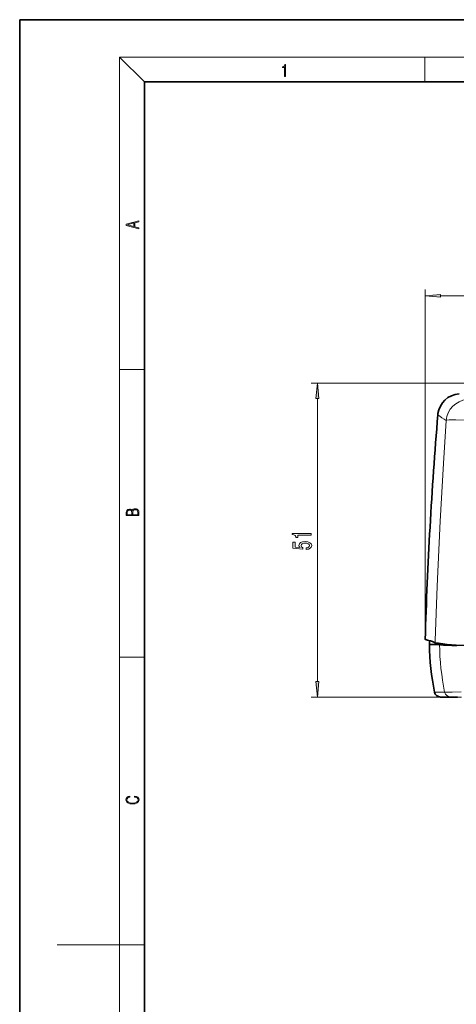
# Model space of a CAD drawing. Extents: x 0 to 210, y 0 to 297.
# Drawn here: x 0 to 70, y 139 to 297 of the extents above; entities that cross this region are included whole.
import ezdxf

# ---------------------------------------------------------------- set-up
doc = ezdxf.new("R2010")
doc.units = 0

msp = doc.modelspace()

# ---------------------------------------------------------------- linework, layer by layer
at = {"color": 7, "lineweight": 35}
for p, q in [((210, 297), (0, 297)), ((0, 297), (0, 0)), ((200, 287), (20, 287)), ((20, 287), (20, 10)), ((65.16, 197.49), (65.1, 197.5)), ((65.25, 197.47), (65.1, 197.5)), ((65.25, 197.47), (65.1, 197.5)), ((65.73, 196.7), (65.74, 197.34)), ((65.73, 196.7), (67.34, 196.73)), ((67.34, 196.73), (67.34, 196.73)), ((69.12, 188.28), (67.52, 188.28)), ((69.34, 188.28), (69.12, 188.28)), ((70.25, 188.28), (69.34, 188.28))]:
    msp.add_line(p, q, dxfattribs=at)
at = {"color": 7, "lineweight": 13}
for p, q in [((20, 287), (16, 291)), ((16, 291), (204, 291)), ((16, 291), (16, 6)), ((65, 287), (65, 291)), ((65.04, 197.53), (65.04, 253.69)), ((67.53, 252.69), (148.92, 252.69)), ((16, 240.83), (20, 240.83)), ((107.71, 238.67), (46.75, 238.67)), ((47.75, 190.77), (47.75, 236.18)), ((67.35, 196.87), (67.34, 196.73)), ((16, 194.67), (20, 194.67)), ((70.9, 188.28), (46.75, 188.28)), ((66.54, 189.08), (68.16, 189.06)), ((16, 148.5), (6, 148.5)), ((16, 148.5), (20, 148.5))]:
    msp.add_line(p, q, dxfattribs=at)
for points in [[(42.5, 287.87), (42.64, 287.87), (42.64, 289.82), (42.52, 289.82), (42.49, 289.64), (42.42, 289.52), (42.31, 289.45), (42.15, 289.44), (42.14, 289.44), (42.14, 289.32), (42.16, 289.32), (42.37, 289.34), (42.5, 289.42)], [(19.09, 263.42), (19.09, 263.57), (18.48, 263.74), (18.48, 264.41), (19.09, 264.58), (19.09, 264.73), (17.09, 264.16), (17.09, 263.99)], [(18.32, 263.78), (17.29, 264.07), (18.32, 264.37)], [(67.53, 252.9), (65.04, 252.69), (67.53, 252.47)], [(47.97, 236.18), (47.75, 238.67), (47.53, 236.18)], [(19.09, 217.41), (19.09, 217.82), (19.09, 218.09), (19.05, 218.26), (18.97, 218.35), (18.86, 218.43), (18.72, 218.47), (18.55, 218.49), (18.37, 218.47), (18.21, 218.41), (18.1, 218.32), (18.04, 218.2), (17.97, 218.29), (17.87, 218.36), (17.75, 218.41), (17.6, 218.42), (17.35, 218.37), (17.17, 218.24), (17.11, 218.09), (17.09, 217.9), (17.09, 217.41)], [(17.26, 217.88), (17.27, 218.06), (17.33, 218.18), (17.44, 218.26), (17.62, 218.28), (17.8, 218.25), (17.91, 218.18), (17.96, 218.05), (17.97, 217.87), (17.97, 217.55), (17.26, 217.55)], [(18.93, 217.55), (18.14, 217.55), (18.14, 217.96), (18.17, 218.13), (18.24, 218.25), (18.37, 218.32), (18.54, 218.35), (18.73, 218.32), (18.85, 218.25), (18.91, 218.13), (18.93, 217.95)], [(46.75, 214.28), (46.75, 214.52), (43.73, 214.52), (43.73, 214.34), (43.99, 214.29), (44.17, 214.2), (44.28, 214.06), (44.31, 213.86), (44.62, 213.86), (44.62, 214.28)], [(45.97, 211.97), (46.32, 212.03), (46.6, 212.16), (46.77, 212.34), (46.84, 212.58), (46.76, 212.85), (46.55, 213.05), (46.21, 213.18), (45.78, 213.23), (45.38, 213.18), (45.06, 213.06), (44.86, 212.87), (44.79, 212.61), (44.84, 212.42), (44.98, 212.27), (44.17, 212.34), (44.17, 213.13), (43.82, 213.13), (43.82, 212.17), (45.41, 212.03), (45.41, 212.23), (45.2, 212.38), (45.13, 212.58), (45.18, 212.74), (45.32, 212.87), (45.53, 212.95), (45.8, 212.98), (46.07, 212.95), (46.29, 212.87), (46.42, 212.74), (46.47, 212.58), (46.44, 212.44), (46.34, 212.33), (46.18, 212.25), (45.97, 212.21)], [(47.53, 190.77), (47.75, 188.28), (47.97, 190.77)], [(18.44, 172.23), (18.67, 172.19), (18.84, 172.1), (18.95, 171.96), (18.98, 171.78), (18.93, 171.56), (18.75, 171.4), (18.47, 171.3), (18.09, 171.26), (17.71, 171.3), (17.43, 171.4), (17.26, 171.56), (17.2, 171.78), (17.24, 171.95), (17.33, 172.08), (17.48, 172.18), (17.68, 172.22), (17.68, 172.36), (17.42, 172.31), (17.22, 172.19), (17.09, 172.01), (17.04, 171.78), (17.11, 171.5), (17.2, 171.39), (17.32, 171.3), (17.65, 171.16), (17.85, 171.13), (18.09, 171.12), (18.33, 171.13), (18.54, 171.16), (18.87, 171.29), (19.08, 171.5), (19.15, 171.77), (19.1, 172.01), (18.96, 172.2), (18.74, 172.32), (18.44, 172.37)]]:
    msp.add_lwpolyline(points, close=True, dxfattribs=at)
for points in [[(68.41, 232.68), (67.97, 225.77), (67.45, 216.53), (66.97, 206.05), (66.65, 197.34), (66.64, 197)], [(71.75, 232.72), (69.94, 232.78), (68.89, 232.76), (68.51, 232.71), (68.41, 232.68)], [(70.82, 189.11), (69.38, 189.05), (68.56, 189.04), (68.16, 189.06)]]:
    msp.add_lwpolyline(points, dxfattribs=at)
at = {"color": 7, "lineweight": 35}
for points in [[(103, 203.11), (99.23, 201.72), (97.33, 201.06), (94.47, 200.1), (92.31, 199.43), (90.14, 198.8), (88.5, 198.37), (86.85, 197.98), (85.2, 197.62), (83.53, 197.31), (81.29, 196.96), (79.05, 196.71), (76.8, 196.55), (75.1, 196.5), (73.41, 196.52), (71.72, 196.55), (70.04, 196.61)], [(65.04, 197.53), (65.04, 197.52), (65.05, 197.52), (65.06, 197.51), (65.1, 197.5)], [(65.1, 197.5), (65.06, 197.51), (65.05, 197.52), (65.04, 197.52), (65.04, 197.53)], [(66.64, 197), (66.21, 197.17), (65.91, 197.28), (65.43, 197.43), (65.16, 197.49)], [(66.64, 197), (67.16, 196.9), (68.6, 196.71), (70.04, 196.61)], [(70.07, 196.52), (68.59, 196.58), (67.99, 196.62), (67.56, 196.67), (67.4, 196.71), (67.34, 196.73)]]:
    msp.add_lwpolyline(points, dxfattribs=at)
for centre, radius, start, end in [((70.76, 233.26), 3.7, 94.4351, 172.1426), ((765.48, 176.21), 700.76, 175.30481, 178.25642), ((70.72, 233.27), 3.66, 172.1167, 175.2986), ((106.74, 197.19), 41.01, 180.6865, 191.4005), ((67.52, 189.28), 1, 191.4026, 270.0001)]:
    msp.add_arc(centre, radius, start, end, dxfattribs=at)
at = {"color": 7, "lineweight": 13}
for centre, radius, start, end in [((109.61, 296.07), 75.61, 235.7597, 236.9774), ((110.16, 197.41), 42.82, 180.9008, 191.2329)]:
    msp.add_arc(centre, radius, start, end, dxfattribs=at)
for centre, major_axis, ratio, start_param, end_param in [((72.04, 232.38), (2.06, 3.07), 0.982692, 0.689707, 2.072531), ((69.12, 189.28), (0, 1), 0.985442, 1.787675, 3.141593)]:
    msp.add_ellipse(centre, major_axis=major_axis, ratio=ratio, start_param=start_param, end_param=end_param, dxfattribs=at)
at = {"color": 7, "lineweight": 5}
msp.add_point((65.04, 197.53), dxfattribs=at)
at = {"color": 7, "lineweight": 13}
for points in [[(67.53, 252.9), (65.04, 252.69), (67.53, 252.9), (67.53, 252.47)], [(47.97, 236.18), (47.75, 238.67), (47.97, 236.18), (47.53, 236.18)], [(47.53, 190.77), (47.75, 188.28), (47.53, 190.77), (47.97, 190.77)]]:
    msp.add_solid(points, dxfattribs=at)

doc.saveas('drawing.dxf')
